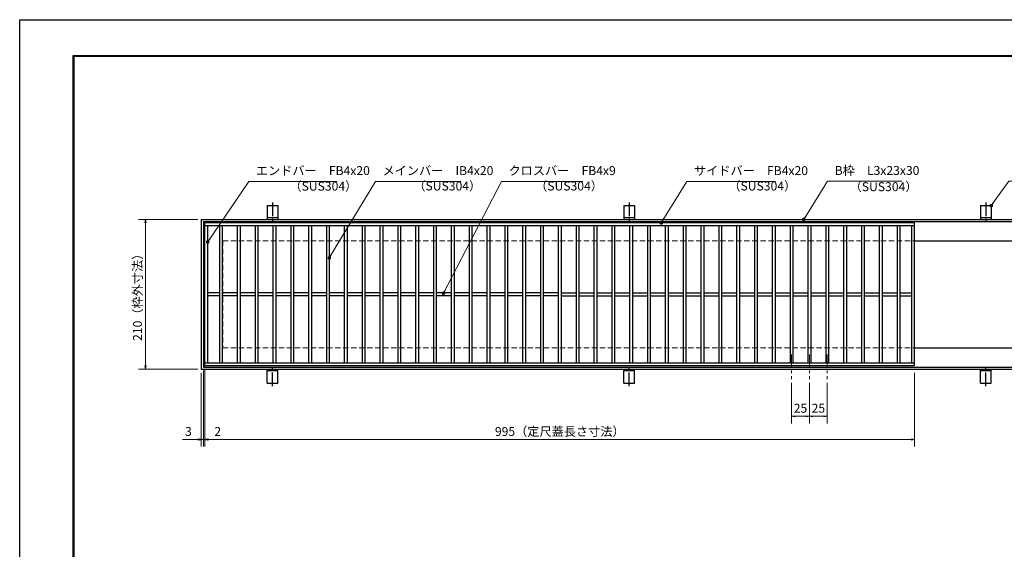
# Model space of a CAD drawing. Extents: x 0 to 2100, y 0 to 1485.
# Drawn here: x 0 to 1380, y 742 to 1485 of the extents above; entities that cross this region are included whole.
import ezdxf

# ---------------------------------------------------------------- set-up
doc = ezdxf.new("R2010")
doc.units = 0
doc.header["$LTSCALE"] = 15
doc.header["$MEASUREMENT"] = 0
doc.linetypes.add('CENTER', pattern=[2, 1.25, -0.25, 0.25, -0.25])
doc.linetypes.add('DASHED', pattern=[0.75, 0.5, -0.25])
doc.layers.get('0').update_dxf_attribs({"color": 5, "linetype": 'CONTINUOUS'})
doc.layers.get('DEFPOINTS').update_dxf_attribs({"color": 250, "linetype": 'CONTINUOUS'})
doc.layers.add('7-図\u3000枠', color=160, linetype='CONTINUOUS')
for name, color, linetype, lineweight in [('アンカー', 7, 'CONTINUOUS', 25), ('中心線', 6, 'CENTER', 18), ('寸法注釈', 30, 'CONTINUOUS', 18), ('枠', 7, 'CONTINUOUS', 25), ('溝開口', 254, 'DASHED', 18), ('蓋', 5, 'CONTINUOUS', 25)]:
    doc.layers.add(name, color=color, linetype=linetype, lineweight=lineweight)
doc.styles.add('BIGFONT', font='romans.shx', dxfattribs={"width": 0.7336, "bigfont": 'extfont.shx'})
doc.styles.get("Standard").update_dxf_attribs({"font": 'ROMANS.SHX', "width": 0.8, "height": 12.5, "bigfont": 'EXTFONT.SHX'})
doc.dimstyles.get("Standard").update_dxf_attribs({"dimscale": 5, "dimtxt": 12.5, "dimasz": 2, "dimexe": 0.5, "dimexo": 0.5, "dimgap": 0.5, "dimtad": 3, "dimdec": 4, "dimdsep": 46, "dimtxsty": 'Standard', "dimblk1": 'OPEN', "dimblk2": 'OPEN', "dimsah": 1, "dimcen": 0, "dimclrd": 30, "dimclre": 30, "dimclrt": 256, "dimadec": 4, "dimazin": 2, "dimtfac": 1, "dimtdec": 4, "dimtmove": 0, "dimatfit": 3, "dimldrblk": 'OPEN', "dimfxl": 0, "dimtolj": 1, "dimlwd": -1, "dimlwe": -1, "dimarcsym": 0})

# ---------------------------------------------------------------- blocks, each defined once
blk = doc.blocks.new('A$C5D7C781A')
at = {"layer": 'アンカー', "color": 6, "linetype": 'CENTER'}
blk.add_line((7.5, 28), (7.5, 0), dxfattribs=at)
at = {"layer": 'アンカー'}
for p, q in [((0, 23.8), (0, 4.5)), ((0, 23.8), (15, 23.8)), ((15, 23.8), (15, 4.5)), ((15, 6.8), (0, 6.8)), ((0, 4.5), (15, 4.5))]:
    blk.add_line(p, q, dxfattribs=at)
blk = doc.blocks.new('_OPEN')
at = {"color": 0, "linetype": 'ByBlock'}
for p, q in [((-1, 0.17), (0, 0)), ((0, 0), (-1, -0.17)), ((0, 0), (-1, 0))]:
    blk.add_line(p, q, dxfattribs=at)
blk = doc.blocks.new('*D117')
at = {"layer": 'DEFPOINTS', "color": 0}
for p in [(259.6, 1000), (1254.6, 995), (1254.6, 896.5)]:
    blk.add_point(p, dxfattribs=at)
at = {"layer": '寸法注釈', "color": 30}
for p, q in [((259.6, 995), (259.6, 886.5)), ((1254.6, 990), (1254.6, 886.5)), ((264.6, 896.5), (1249.6, 896.5))]:
    blk.add_line(p, q, dxfattribs=at)
at = {"layer": '寸法注釈', "color": 30, "xscale": 5, "yscale": 5, "zscale": 5, "rotation": 180}
blk.add_blockref('_OPEN', (259.6, 896.5), dxfattribs=at)
at = {"layer": '寸法注釈', "color": 30, "xscale": 5, "yscale": 5, "zscale": 5}
blk.add_blockref('_OPEN', (1254.6, 896.5), dxfattribs=at)
at = {"layer": '寸法注釈', "color": 7, "insert": (757.1, 907.7), "char_height": 12.5, "attachment_point": 5, "style": 'BIGFONT'}
blk.add_mtext('\\A1;995（定尺蓋長さ寸法）', dxfattribs=at)
blk = doc.blocks.new('_Dot')
at = {"color": 0, "linetype": 'ByBlock', "lineweight": -2}
blk.add_line((-0.5, 0), (-1, 0), dxfattribs=at)
at = {"color": 0, "linetype": 'ByBlock', "const_width": 0.5}
blk.add_lwpolyline([(-0.25, 0, 1), (0.25, 0, 1)], format="xyb", close=True, dxfattribs=at)
blk = doc.blocks.new('*D118')
at = {"layer": 'DEFPOINTS', "color": 0}
for p in [(254.6, 995), (257.6, 998), (254.6, 896.5)]:
    blk.add_point(p, dxfattribs=at)
at = {"layer": '寸法注釈', "color": 30}
for p, q in [((254.6, 990), (254.6, 886.5)), ((257.6, 993), (257.6, 886.5)), ((249.6, 896.5), (228.4, 896.5)), ((257.6, 896.5), (254.6, 896.5)), ((262.6, 896.5), (267.6, 896.5))]:
    blk.add_line(p, q, dxfattribs=at)
at = {"layer": '寸法注釈', "color": 30, "xscale": 5, "yscale": 5, "zscale": 5}
blk.add_blockref('_OPEN', (254.6, 896.5), dxfattribs=at)
at = {"layer": '寸法注釈', "color": 30, "xscale": 5, "yscale": 5, "zscale": 5, "rotation": 180}
blk.add_blockref('_OPEN', (257.6, 896.5), dxfattribs=at)
at = {"layer": '寸法注釈', "color": 7, "insert": (236.5, 907.7), "char_height": 12.5, "attachment_point": 5, "style": 'BIGFONT'}
blk.add_mtext('\\A1;3', dxfattribs=at)
blk = doc.blocks.new('*D119')
at = {"layer": 'DEFPOINTS', "color": 0}
for p in [(257.6, 998), (259.6, 1000), (259.6, 896.5)]:
    blk.add_point(p, dxfattribs=at)
at = {"layer": '寸法注釈', "color": 30}
for p, q in [((259.6, 995), (259.6, 886.5)), ((257.6, 993), (257.6, 886.5)), ((252.6, 896.5), (247.6, 896.5)), ((257.6, 896.5), (259.6, 896.5)), ((264.6, 896.5), (285.7, 896.5))]:
    blk.add_line(p, q, dxfattribs=at)
at = {"layer": '寸法注釈', "color": 30, "xscale": 5, "yscale": 5, "zscale": 5}
blk.add_blockref('_OPEN', (257.6, 896.5), dxfattribs=at)
at = {"layer": '寸法注釈', "color": 30, "xscale": 5, "yscale": 5, "zscale": 5, "rotation": 180}
blk.add_blockref('_OPEN', (259.6, 896.5), dxfattribs=at)
at = {"layer": '寸法注釈', "color": 7, "insert": (277.6, 907.7), "char_height": 12.5, "attachment_point": 5, "style": 'BIGFONT'}
blk.add_mtext('\\A1;2', dxfattribs=at)
blk = doc.blocks.new('*D120')
at = {"layer": 'DEFPOINTS', "color": 0}
for p in [(254.6, 1205), (176.5, 995), (254.6, 995)]:
    blk.add_point(p, dxfattribs=at)
at = {"layer": '寸法注釈', "color": 30}
for p, q in [((249.6, 1205), (166.5, 1205)), ((176.5, 1200), (176.5, 1000)), ((249.6, 995), (166.5, 995))]:
    blk.add_line(p, q, dxfattribs=at)
at = {"layer": '寸法注釈', "color": 30, "xscale": 5, "yscale": 5, "zscale": 5}
for p, rotation in [((176.5, 1205), 90), ((176.5, 995), 270)]:
    blk.add_blockref('_OPEN', p, dxfattribs=dict(at, rotation=rotation))
at = {"layer": '寸法注釈', "color": 7, "insert": (165.2, 1100), "char_height": 12.5, "attachment_point": 5, "rotation": 90, "style": 'BIGFONT'}
blk.add_mtext('\\A1;210（枠外寸法）', dxfattribs=at)
blk = doc.blocks.new('*D121')
at = {"layer": 'DEFPOINTS', "color": 0}
for p in [(1107.1, 980.8), (1132.1, 980.8), (1132.1, 929)]:
    blk.add_point(p, dxfattribs=at)
at = {"layer": '寸法注釈', "color": 30}
for p, q in [((1107.1, 975.8), (1107.1, 919)), ((1132.1, 975.8), (1132.1, 919)), ((1112.1, 929), (1127.1, 929))]:
    blk.add_line(p, q, dxfattribs=at)
at = {"layer": '寸法注釈', "color": 30, "xscale": 5, "yscale": 5, "zscale": 5, "rotation": 180}
blk.add_blockref('_OPEN', (1107.1, 929), dxfattribs=at)
at = {"layer": '寸法注釈', "color": 30, "xscale": 5, "yscale": 5, "zscale": 5}
blk.add_blockref('_OPEN', (1132.1, 929), dxfattribs=at)
at = {"layer": '寸法注釈', "color": 7, "insert": (1119.6, 940.3), "char_height": 12.5, "attachment_point": 5, "style": 'BIGFONT'}
blk.add_mtext('\\A1;25', dxfattribs=at)
blk = doc.blocks.new('*D122')
at = {"layer": 'DEFPOINTS', "color": 0}
for p in [(1082.1, 980.8), (1107.1, 980.8), (1082.1, 929)]:
    blk.add_point(p, dxfattribs=at)
at = {"layer": '寸法注釈', "color": 30}
for p, q in [((1082.1, 975.8), (1082.1, 919)), ((1107.1, 975.8), (1107.1, 919)), ((1102.1, 929), (1087.1, 929))]:
    blk.add_line(p, q, dxfattribs=at)
at = {"layer": '寸法注釈', "color": 30, "xscale": 5, "yscale": 5, "zscale": 5, "rotation": 180}
blk.add_blockref('_OPEN', (1082.1, 929), dxfattribs=at)
at = {"layer": '寸法注釈', "color": 30, "xscale": 5, "yscale": 5, "zscale": 5}
blk.add_blockref('_OPEN', (1107.1, 929), dxfattribs=at)
at = {"layer": '寸法注釈', "color": 7, "insert": (1094.6, 940.3), "char_height": 12.5, "attachment_point": 5, "style": 'BIGFONT'}
blk.add_mtext('\\A1;25', dxfattribs=at)

msp = doc.modelspace()

# ---------------------------------------------------------------- linework, layer by layer
at = {"layer": '7-図\u3000枠', "color": 253}
for p, q in [((75, 50), (75, 1435)), ((75, 1435), (2050, 1435)), ((76.25, 51.25), (76.25, 1433.75)), ((76.25, 1433.75), (2048.75, 1433.75))]:
    msp.add_line(p, q, dxfattribs=at)
at = {"layer": 'DEFPOINTS'}
for p, q in [((0, 0), (0, 1485)), ((0, 1485), (2100, 1485))]:
    msp.add_line(p, q, dxfattribs=at)
at = {"layer": '中心線'}
for p, q in [((1082.05, 1015.47), (1082.05, 980.83)), ((1107.05, 1015.47), (1107.05, 980.83)), ((1132.05, 1015.47), (1132.05, 980.83))]:
    msp.add_line(p, q, dxfattribs=at)
at = {"layer": '枠'}
for p, q in [((254.55, 1204.98), (1459.55, 1204.98)), ((254.55, 1204.98), (254.55, 994.98)), ((257.55, 1201.98), (1457.71, 1201.98)), ((257.55, 1201.98), (257.55, 997.98)), ((1254.55, 1174.98), (1459.55, 1174.98)), ((1254.55, 1024.98), (1459.55, 1024.98)), ((254.55, 994.98), (1459.55, 994.98)), ((257.55, 997.98), (1461.39, 997.98))]:
    msp.add_line(p, q, dxfattribs=at)
at = {"layer": '溝開口'}
for p, q in [((284.55, 1174.98), (1254.55, 1174.98)), ((284.55, 1174.98), (284.55, 1024.98)), ((284.55, 1024.98), (1254.55, 1024.98))]:
    msp.add_line(p, q, dxfattribs=at)
at = {"layer": '蓋'}
for p, q in [((1254.55, 1199.98), (259.55, 1199.98)), ((259.55, 999.98), (259.55, 1199.98)), ((1254.55, 1195.98), (259.55, 1195.98)), ((263.55, 1003.98), (263.55, 1195.98)), ((280.05, 1195.98), (280.05, 1003.98)), ((284.05, 1195.98), (284.05, 1003.98)), ((305.05, 1195.98), (305.05, 1003.98)), ((309.05, 1195.98), (309.05, 1003.98)), ((330.05, 1195.98), (330.05, 1003.98)), ((334.05, 1195.98), (334.05, 1003.98)), ((355.05, 1195.98), (355.05, 1003.98)), ((359.05, 1195.98), (359.05, 1003.98)), ((380.05, 1195.98), (380.05, 1003.98)), ((384.05, 1195.98), (384.05, 1003.98)), ((405.05, 1195.98), (405.05, 1003.98)), ((409.05, 1195.98), (409.05, 1003.98)), ((430.05, 1195.98), (430.05, 1003.98)), ((434.05, 1195.98), (434.05, 1003.98)), ((455.05, 1195.98), (455.05, 1003.98)), ((459.05, 1195.98), (459.05, 1003.98)), ((480.05, 1195.98), (480.05, 1003.98)), ((484.05, 1195.98), (484.05, 1003.98)), ((505.05, 1195.98), (505.05, 1003.98)), ((509.05, 1195.98), (509.05, 1003.98)), ((530.05, 1195.98), (530.05, 1003.98)), ((534.05, 1195.98), (534.05, 1003.98)), ((555.05, 1195.98), (555.05, 1003.98)), ((559.05, 1195.98), (559.05, 1003.98)), ((580.05, 1195.98), (580.05, 1003.98)), ((584.05, 1195.98), (584.05, 1003.98)), ((605.05, 1195.98), (605.05, 1003.98)), ((609.05, 1195.98), (609.05, 1003.98)), ((630.05, 1195.98), (630.05, 1003.98)), ((634.05, 1195.98), (634.05, 1003.98)), ((655.05, 1195.98), (655.05, 1003.98)), ((659.05, 1195.98), (659.05, 1003.98)), ((680.05, 1195.98), (680.05, 1003.98)), ((684.05, 1195.98), (684.05, 1003.98)), ((705.05, 1195.98), (705.05, 1003.98)), ((709.05, 1195.98), (709.05, 1003.98)), ((730.05, 1195.98), (730.05, 1003.98)), ((734.05, 1195.98), (734.05, 1003.98)), ((755.05, 1195.98), (755.05, 1003.98)), ((759.05, 1195.98), (759.05, 1003.98)), ((780.05, 1195.98), (780.05, 1003.98)), ((784.05, 1195.98), (784.05, 1003.98)), ((805.05, 1195.98), (805.05, 1003.98)), ((809.05, 1195.98), (809.05, 1003.98)), ((830.05, 1195.98), (830.05, 1003.98)), ((834.05, 1195.98), (834.05, 1003.98)), ((855.05, 1195.98), (855.05, 1003.98)), ((859.05, 1195.98), (859.05, 1003.98)), ((880.05, 1195.98), (880.05, 1003.98)), ((884.05, 1195.98), (884.05, 1003.98)), ((905.05, 1195.98), (905.05, 1003.98)), ((909.05, 1195.98), (909.05, 1003.98)), ((930.05, 1195.98), (930.05, 1003.98)), ((934.05, 1195.98), (934.05, 1003.98)), ((955.05, 1195.98), (955.05, 1003.98)), ((959.05, 1195.98), (959.05, 1003.98)), ((980.05, 1195.98), (980.05, 1003.98)), ((984.05, 1195.98), (984.05, 1003.98)), ((1005.05, 1195.98), (1005.05, 1003.98)), ((1009.05, 1195.98), (1009.05, 1003.98)), ((1030.05, 1195.98), (1030.05, 1003.98)), ((1034.05, 1195.98), (1034.05, 1003.98)), ((1055.05, 1195.98), (1055.05, 1003.98)), ((1059.05, 1195.98), (1059.05, 1003.98)), ((1080.05, 1195.98), (1080.05, 1003.98)), ((1084.05, 1195.98), (1084.05, 1003.98)), ((1105.05, 1195.98), (1105.05, 1003.98)), ((1109.05, 1195.98), (1109.05, 1003.98)), ((1130.05, 1195.98), (1130.05, 1003.98)), ((1134.05, 1195.98), (1134.05, 1003.98)), ((1155.05, 1195.98), (1155.05, 1003.98)), ((1159.05, 1195.98), (1159.05, 1003.98)), ((1180.05, 1195.98), (1180.05, 1003.98)), ((1184.05, 1195.98), (1184.05, 1003.98)), ((1205.05, 1195.98), (1205.05, 1003.98)), ((1209.05, 1195.98), (1209.05, 1003.98)), ((1230.05, 1195.98), (1230.05, 1003.98)), ((1234.05, 1195.98), (1234.05, 1003.98)), ((1250.55, 1003.98), (1250.55, 1195.98)), ((1254.55, 999.98), (1254.55, 1199.98)), ((280.05, 1101.98), (263.55, 1101.98)), ((280.05, 1097.98), (263.55, 1097.98)), ((305.05, 1101.98), (284.05, 1101.98)), ((305.05, 1097.98), (284.05, 1097.98)), ((330.05, 1101.98), (309.05, 1101.98)), ((330.05, 1097.98), (309.05, 1097.98)), ((355.05, 1101.98), (334.05, 1101.98)), ((355.05, 1097.98), (334.05, 1097.98)), ((380.05, 1101.98), (359.05, 1101.98)), ((380.05, 1097.98), (359.05, 1097.98)), ((405.05, 1101.98), (384.05, 1101.98)), ((405.05, 1097.98), (384.05, 1097.98)), ((430.05, 1101.98), (409.05, 1101.98)), ((430.05, 1097.98), (409.05, 1097.98)), ((455.05, 1101.98), (434.05, 1101.98)), ((455.05, 1097.98), (434.05, 1097.98)), ((480.05, 1101.98), (459.05, 1101.98)), ((480.05, 1097.98), (459.05, 1097.98)), ((505.05, 1101.98), (484.05, 1101.98)), ((505.05, 1097.98), (484.05, 1097.98)), ((530.05, 1101.98), (509.05, 1101.98)), ((530.05, 1097.98), (509.05, 1097.98)), ((555.05, 1101.98), (534.05, 1101.98)), ((555.05, 1097.98), (534.05, 1097.98)), ((580.05, 1101.98), (559.05, 1101.98)), ((580.05, 1097.98), (559.05, 1097.98)), ((605.05, 1101.98), (584.05, 1101.98)), ((605.05, 1097.98), (584.05, 1097.98)), ((630.05, 1101.98), (609.05, 1101.98)), ((630.05, 1097.98), (609.05, 1097.98)), ((655.05, 1101.98), (634.05, 1101.98)), ((655.05, 1097.98), (634.05, 1097.98)), ((680.05, 1101.98), (659.05, 1101.98)), ((680.05, 1097.98), (659.05, 1097.98)), ((705.05, 1101.98), (684.05, 1101.98)), ((705.05, 1097.98), (684.05, 1097.98)), ((730.05, 1101.98), (709.05, 1101.98)), ((730.05, 1097.98), (709.05, 1097.98)), ((755.05, 1101.98), (734.05, 1101.98)), ((755.05, 1097.98), (734.05, 1097.98)), ((759.05, 1101.98), (780.05, 1101.98)), ((759.05, 1097.98), (780.05, 1097.98)), ((784.05, 1101.98), (805.05, 1101.98)), ((784.05, 1097.98), (805.05, 1097.98)), ((809.05, 1101.98), (830.05, 1101.98)), ((809.05, 1097.98), (830.05, 1097.98)), ((834.05, 1101.98), (855.05, 1101.98)), ((834.05, 1097.98), (855.05, 1097.98)), ((859.05, 1101.98), (880.05, 1101.98)), ((859.05, 1097.98), (880.05, 1097.98)), ((884.05, 1101.98), (905.05, 1101.98)), ((884.05, 1097.98), (905.05, 1097.98)), ((909.05, 1101.98), (930.05, 1101.98)), ((909.05, 1097.98), (930.05, 1097.98)), ((934.05, 1101.98), (955.05, 1101.98)), ((934.05, 1097.98), (955.05, 1097.98)), ((959.05, 1101.98), (980.05, 1101.98)), ((959.05, 1097.98), (980.05, 1097.98)), ((984.05, 1101.98), (1005.05, 1101.98)), ((984.05, 1097.98), (1005.05, 1097.98)), ((1009.05, 1101.98), (1030.05, 1101.98)), ((1009.05, 1097.98), (1030.05, 1097.98)), ((1034.05, 1101.98), (1055.05, 1101.98)), ((1034.05, 1097.98), (1055.05, 1097.98)), ((1059.05, 1101.98), (1080.05, 1101.98)), ((1059.05, 1097.98), (1080.05, 1097.98)), ((1084.05, 1101.98), (1105.05, 1101.98)), ((1084.05, 1097.98), (1105.05, 1097.98)), ((1109.05, 1101.98), (1130.05, 1101.98)), ((1109.05, 1097.98), (1130.05, 1097.98)), ((1134.05, 1101.98), (1155.05, 1101.98)), ((1134.05, 1097.98), (1155.05, 1097.98)), ((1159.05, 1101.98), (1180.05, 1101.98)), ((1159.05, 1097.98), (1180.05, 1097.98)), ((1184.05, 1101.98), (1205.05, 1101.98)), ((1184.05, 1097.98), (1205.05, 1097.98)), ((1209.05, 1101.98), (1230.05, 1101.98)), ((1209.05, 1097.98), (1230.05, 1097.98)), ((1234.05, 1101.98), (1250.55, 1101.98)), ((1234.05, 1097.98), (1250.55, 1097.98)), ((259.55, 1003.98), (1254.55, 1003.98)), ((259.55, 999.98), (1254.55, 999.98))]:
    msp.add_line(p, q, dxfattribs=at)
at = {"layer": '蓋', "color": 7}
for p in [(259.55, 1199.98), (259.55, 999.98)]:
    msp.add_point(p, dxfattribs=at)

# ---------------------------------------------------------------- block references
at = {"layer": 'アンカー'}
for p in [(347.05, 1200.52), (847.05, 1200.52), (1347.05, 1200.52)]:
    msp.add_blockref('A$C5D7C781A', p, dxfattribs=at)
at = {"layer": 'アンカー', "xscale": -1, "rotation": 180}
for p in [(347.05, 999.43), (847.05, 999.43), (1347.05, 999.43)]:
    msp.add_blockref('A$C5D7C781A', p, dxfattribs=at)

# ---------------------------------------------------------------- texts
at = {"layer": '寸法注釈', "color": 7, "char_height": 12.5, "attachment_point": 7, "style": 'BIGFONT'}
for s, insert in [('エンドバー\u3000FB4x20', (331.07, 1263.25)), ('メインバー\u3000IB4x20', (508.63, 1263.25)), ('クロスバー\u3000FB4x9', (685.28, 1263.25)), ('サイドバー\u3000FB4x20', (945.3, 1263.25)), ('B枠\u3000L3x23x30', (1142.45, 1263.47)), ('（SUS304）', (378.1, 1241.46)), ('（SUS304）', (551.84, 1241.69)), ('（SUS304）', (722.55, 1241.69)), ('（SUS304）', (993.42, 1241.69)), ('（SUS304）', (1163.46, 1240.73))]:
    msp.add_mtext(s, dxfattribs=dict(at, insert=insert))

# ---------------------------------------------------------------- dimensions: what is measured, and where the dimension line sits
at = {"layer": '寸法注釈'}
dim = msp.add_linear_dim(base=(176.45, 994.98), p1=(254.55, 1204.98), p2=(254.55, 994.98), angle=90, text='<>（枠外寸法）', dimstyle='Standard', override={"dimscale": 5, "dimtxt": 2.5, "dimasz": 1, "dimexe": 2, "dimexo": 1, "dimgap": 1, "dimtad": 3, "dimtih": 0, "dimtoh": 0, "dimdec": 1, "dimzin": 8, "dimtxsty": 'BIGFONT', "dimblk": 'Dot', "dimcen": -0.09, "dimclrd": 30, "dimclre": 30, "dimclrt": 7, "dimadec": 1, "dimtdec": 1, "dimtofl": 1, "dimldrblk": 'Dot', "dimtvp": 1, "dimtzin": 8}, dxfattribs=at)
dim.commit()
dim.dimension.update_dxf_attribs({"geometry": '*D120', "text_midpoint": (165.2, 1099.98)})
for base, p1, p2, picture, middle in [((254.55, 896.45), (257.55, 997.98), (254.55, 994.98), '*D118', (236.49, 907.7)), ((259.55, 896.45), (257.55, 997.98), (259.55, 999.98), '*D119', (277.61, 907.7)), ((1082.05, 929.02), (1107.05, 980.83), (1082.05, 980.83), '*D122', (1094.55, 940.27)), ((1132.05, 929.02), (1107.05, 980.83), (1132.05, 980.83), '*D121', (1119.55, 940.27))]:
    dim = msp.add_linear_dim(base=base, p1=p1, p2=p2, dimstyle='Standard', override={"dimscale": 5, "dimtxt": 2.5, "dimasz": 1, "dimexe": 2, "dimexo": 1, "dimgap": 1, "dimtad": 3, "dimtih": 0, "dimtoh": 0, "dimdec": 1, "dimzin": 8, "dimtxsty": 'BIGFONT', "dimblk": 'Dot', "dimcen": -0.09, "dimclrd": 30, "dimclre": 30, "dimclrt": 7, "dimadec": 1, "dimtdec": 1, "dimtofl": 1, "dimldrblk": 'Dot', "dimtvp": 1, "dimtzin": 8}, dxfattribs=at)
    dim.commit()
    dim.dimension.update_dxf_attribs({"geometry": picture, "text_midpoint": middle})
dim = msp.add_linear_dim(base=(1254.55, 896.45), p1=(259.55, 999.98), p2=(1254.55, 994.98), text='<>（定尺蓋長さ寸法）', dimstyle='Standard', override={"dimscale": 5, "dimtxt": 2.5, "dimasz": 1, "dimexe": 2, "dimexo": 1, "dimgap": 1, "dimtad": 3, "dimtih": 0, "dimtoh": 0, "dimdec": 1, "dimzin": 8, "dimtxsty": 'BIGFONT', "dimblk": 'Dot', "dimcen": -0.09, "dimclrd": 30, "dimclre": 30, "dimclrt": 7, "dimadec": 1, "dimtdec": 1, "dimtofl": 1, "dimldrblk": 'Dot', "dimtvp": 1, "dimtzin": 8}, dxfattribs=at)
dim.commit()
dim.dimension.update_dxf_attribs({"geometry": '*D117', "text_midpoint": (757.05, 907.7)})

# ---------------------------------------------------------------- leaders
at = {"layer": '寸法注釈', "annotation_type": 0, "has_hookline": 1, "hookline_direction": 0}
for points, override, text_width in [([(263.55, 1173.36), (321.07, 1258.25), (326.07, 1258.25)], {"dimscale": 5, "dimtxt": 2.5, "dimasz": 1, "dimexe": 2, "dimexo": 1, "dimgap": 1, "dimtad": 3, "dimtih": 0, "dimtoh": 0, "dimdec": 1, "dimzin": 8, "dimtxsty": 'BIGFONT', "dimcen": -0.09, "dimclrd": 30, "dimclre": 30, "dimclrt": 7, "dimadec": 1, "dimtdec": 1, "dimtofl": 1, "dimldrblk": 'Dot', "dimtvp": 1, "dimtzin": 8}, 114.14), ([(434.05, 1151.03), (498.63, 1258.25), (503.63, 1258.25)], {"dimscale": 5, "dimtxt": 2.5, "dimasz": 1, "dimexe": 2, "dimexo": 1, "dimgap": 1, "dimtad": 3, "dimtih": 0, "dimtoh": 0, "dimdec": 1, "dimzin": 8, "dimtxsty": 'BIGFONT', "dimcen": -0.09, "dimclrd": 30, "dimclre": 30, "dimclrt": 7, "dimadec": 1, "dimtdec": 1, "dimtofl": 1, "dimldrblk": 'Dot', "dimtvp": 1, "dimtzin": 8}, 109.78), ([(594.01, 1101.48), (675.28, 1258.25), (680.28, 1258.25)], {"dimscale": 5, "dimtxt": 2.5, "dimasz": 1, "dimexe": 2, "dimexo": 1, "dimgap": 1, "dimtad": 3, "dimtih": 0, "dimtoh": 0, "dimdec": 1, "dimzin": 8, "dimtxsty": 'BIGFONT', "dimcen": -0.09, "dimclrd": 30, "dimclre": 30, "dimclrt": 7, "dimadec": 1, "dimtdec": 1, "dimtofl": 1, "dimldrblk": 'Dot', "dimtvp": 1, "dimtzin": 8}, 104.36), ([(899.44, 1199.98), (935.3, 1258.25), (940.3, 1258.25)], {"dimscale": 5, "dimtxt": 2.5, "dimasz": 1, "dimexe": 2, "dimexo": 1, "dimgap": 1, "dimtad": 3, "dimtih": 0, "dimtoh": 0, "dimdec": 1, "dimzin": 8, "dimtxsty": 'BIGFONT', "dimcen": -0.09, "dimclrd": 30, "dimclre": 30, "dimclrt": 7, "dimadec": 1, "dimtdec": 1, "dimtofl": 1, "dimldrblk": 'Dot', "dimtvp": 1, "dimtzin": 8}, 114.14), ([(1099.08, 1204.98), (1132.45, 1258.47), (1137.45, 1258.47)], {"dimscale": 5, "dimtxt": 2.5, "dimasz": 1, "dimexe": 2, "dimexo": 1, "dimgap": 1, "dimtad": 3, "dimtih": 0, "dimtoh": 0, "dimdec": 1, "dimlfac": 0.2, "dimzin": 8, "dimtxsty": 'BIGFONT', "dimcen": -0.09, "dimclrd": 30, "dimclre": 30, "dimclrt": 7, "dimadec": 1, "dimtdec": 1, "dimtofl": 1, "dimldrblk": 'Dot', "dimtvp": 1, "dimtzin": 8}, 94.06), ([(1362.05, 1224.28), (1386.42, 1258.47), (1391.42, 1258.47)], {"dimscale": 5, "dimtxt": 2.5, "dimasz": 1, "dimexe": 2, "dimexo": 1, "dimgap": 1, "dimtad": 3, "dimtih": 0, "dimtoh": 0, "dimdec": 1, "dimlfac": 0.2, "dimzin": 8, "dimtxsty": 'BIGFONT', "dimcen": -0.09, "dimclrd": 30, "dimclre": 30, "dimclrt": 7, "dimadec": 1, "dimtdec": 1, "dimtofl": 1, "dimldrblk": 'Dot', "dimtvp": 1, "dimtzin": 8}, 39.13)]:
    msp.add_leader(points, dimstyle='Standard', override=override, dxfattribs=dict(at, text_width=text_width))

doc.saveas('drawing.dxf')
